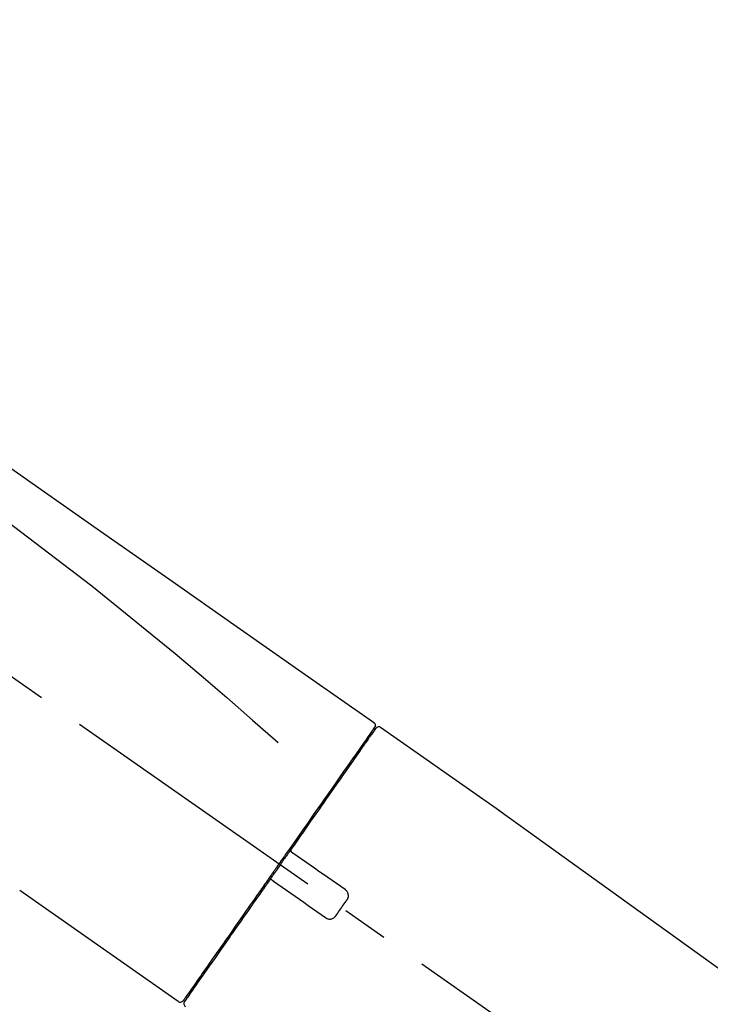
# Model space of a CAD drawing. Extents: x 27948 to 54421, y -11045 to -2175.
# Drawn here: x 37066 to 37159, y -7923 to -7790 of the extents above; entities that cross this region are included whole.
import ezdxf

# ---------------------------------------------------------------- set-up
doc = ezdxf.new("R2010")
doc.units = 0
doc.header["$LTSCALE"] = 50
doc.header["$MEASUREMENT"] = 0
doc.linetypes.add('CENTER2', pattern=[1.125, 0.75, -0.125, 0.125, -0.125])
doc.layers.get('0').update_dxf_attribs({"linetype": 'CONTINUOUS'})
doc.layers.get('DEFPOINTS').update_dxf_attribs({"color": 146, "linetype": 'CONTINUOUS'})
doc.layers.add('150-機器', color=8, linetype='CONTINUOUS')
doc.layers.add('166-寸法B', color=11, linetype='CONTINUOUS')
doc.styles.add('KH001', font='txt')
doc.dimstyles.new('KH1xx030', dxfattribs={"dimscale": 30, "dimtxt": 2, "dimasz": 0.6, "dimexe": 0.3, "dimexo": 1.2, "dimgap": 0.5, "dimtad": 3, "dimdec": 1, "dimdsep": 46, "dimlunit": 6, "dimtxsty": 'KH001', "dimblk": 'DOT', "dimcen": 1, "dimdle": 1, "dimclrd": 256, "dimclre": 256, "dimclrt": 256, "dimadec": 0, "dimazin": 0, "dimtfac": 1, "dimtdec": 1, "dimtix": 1, "dimtmove": 2, "dimatfit": 3, "dimldrblk": 'CLOSEDBLANK', "dimfxl": 1, "dimtolj": 1, "dimtzin": 0, "dimlwd": -1, "dimlwe": -1, "dimarcsym": 0})

# ---------------------------------------------------------------- blocks, each defined once
blk = doc.blocks.new('F402_D')
at = {"layer": '150-機器', "color": 13, "linetype": 'CENTER2'}
blk.add_line((0.34, 36.17), (-286.53, 237.04), dxfattribs=at)
at = {"layer": '150-機器', "color": 13, "linetype": 'Continuous'}
for p, q in [((-174.17, 186.36), (-158.16, 175.15)), ((-176.27, 184.49), (-176.11, 184.37)), ((-158.24, 175.21), (-38.21, 88.74)), ((-201.42, 149.44), (-222.76, 164.37)), ((-199.28, 151.28), (-199.44, 151.4))]:
    blk.add_line(p, q, dxfattribs=at)
for points in [[(-248.64, 238.5), (-239.45, 232.07), (-230.25, 225.63), (-221.06, 219.2), (-211.87, 212.76), (-202.68, 206.32), (-193.49, 199.89), (-184.3, 193.45), (-175.11, 187.02)], [(-247.92, 231.16), (-236.19, 222.7), (-224.54, 214.15), (-213.06, 205.38), (-201.83, 196.3), (-198.34, 193.33), (-194.86, 190.34), (-191.41, 187.33), (-187.96, 184.3)], [(-175.11, 187.02), (-175.1, 187.01), (-175.09, 187), (-175.08, 187), (-175.07, 186.99), (-175.05, 186.97), (-175.03, 186.96), (-175.01, 186.94), (-175, 186.92), (-174.97, 186.89), (-174.95, 186.86), (-174.94, 186.83), (-174.92, 186.79), (-174.91, 186.76), (-174.9, 186.72), (-174.89, 186.69), (-174.89, 186.65), (-174.89, 186.62), (-174.89, 186.6), (-174.89, 186.57), (-174.9, 186.55), (-174.9, 186.54), (-174.9, 186.53), (-174.9, 186.51), (-174.91, 186.5)], [(-175.11, 186.14), (-175.12, 186.13), (-175.13, 186.12), (-175.14, 186.11), (-175.14, 186.1), (-175.19, 186.03), (-175.23, 185.97), (-175.28, 185.9), (-175.32, 185.84), (-175.46, 185.64), (-175.6, 185.44), (-175.74, 185.25), (-175.88, 185.05), (-176.17, 184.63), (-176.47, 184.2), (-176.77, 183.78), (-177.06, 183.36), (-177.46, 182.79), (-177.86, 182.22), (-178.26, 181.65), (-178.65, 181.08), (-179.14, 180.39), (-179.63, 179.7), (-180.11, 179), (-180.6, 178.31), (-181.15, 177.52), (-181.71, 176.72), (-182.26, 175.93), (-182.82, 175.14), (-183.42, 174.28), (-184.02, 173.42), (-184.62, 172.56), (-185.23, 171.7), (-185.64, 171.1), (-186.06, 170.5), (-186.48, 169.91), (-186.9, 169.31), (-187.11, 169.01), (-187.32, 168.71), (-187.53, 168.41), (-187.74, 168.11)], [(-174.82, 186.21), (-174.82, 186.21), (-174.82, 186.21), (-174.82, 186.21), (-174.82, 186.21), (-174.82, 186.21), (-174.82, 186.21), (-174.82, 186.21), (-174.83, 186.2), (-174.83, 186.19), (-174.84, 186.19), (-174.84, 186.18), (-174.85, 186.17), (-174.94, 186.04), (-175.03, 185.91), (-175.13, 185.77), (-175.22, 185.64), (-175.3, 185.52), (-175.39, 185.4), (-175.48, 185.27), (-175.56, 185.15), (-175.61, 185.09), (-175.65, 185.03), (-175.69, 184.97), (-175.73, 184.91), (-175.84, 184.76), (-175.94, 184.61), (-176.05, 184.46), (-176.15, 184.31), (-176.21, 184.22), (-176.27, 184.13), (-176.34, 184.05), (-176.4, 183.96)], [(-175.06, 186.25), (-175.07, 186.23), (-175.09, 186.21), (-175.1, 186.19), (-175.12, 186.17), (-175.15, 186.11), (-175.18, 186.06), (-175.22, 186.01), (-175.26, 185.96)], [(-174.91, 186.5), (-174.9, 186.5), (-174.9, 186.5), (-174.9, 186.5), (-174.89, 186.5), (-174.86, 186.48), (-174.89, 186.43), (-174.97, 186.35), (-175.06, 186.25)], [(-176.4, 183.96), (-176.49, 183.83), (-176.58, 183.7), (-176.67, 183.57), (-176.76, 183.43), (-176.99, 183.11), (-177.21, 182.8), (-177.44, 182.48), (-177.66, 182.16), (-177.92, 181.79), (-178.18, 181.42), (-178.44, 181.05), (-178.69, 180.68), (-178.99, 180.26), (-179.28, 179.85), (-179.57, 179.43), (-179.86, 179.01), (-180.18, 178.56), (-180.5, 178.11), (-180.81, 177.65), (-181.13, 177.2), (-181.48, 176.71), (-181.82, 176.22), (-182.16, 175.73), (-182.5, 175.24), (-182.86, 174.72), (-183.22, 174.21), (-183.58, 173.7), (-183.94, 173.18), (-184.13, 172.91), (-184.32, 172.64), (-184.51, 172.38), (-184.69, 172.11), (-184.88, 171.84), (-185.07, 171.57), (-185.26, 171.31), (-185.44, 171.04), (-185.63, 170.77), (-185.82, 170.5), (-186.02, 170.22), (-186.21, 169.95)], [(-186.21, 169.95), (-186.23, 169.92), (-186.25, 169.89), (-186.27, 169.86), (-186.29, 169.83), (-186.33, 169.77), (-186.37, 169.71), (-186.41, 169.66), (-186.45, 169.6), (-186.52, 169.51), (-186.58, 169.42), (-186.64, 169.33), (-186.7, 169.24), (-186.76, 169.16), (-186.82, 169.07), (-186.89, 168.98), (-186.95, 168.89), (-187.01, 168.8), (-187.07, 168.71), (-187.13, 168.63), (-187.2, 168.54), (-187.26, 168.45), (-187.32, 168.36), (-187.38, 168.27), (-187.44, 168.18), (-187.53, 168.06), (-187.61, 167.95), (-187.69, 167.83), (-187.78, 167.71), (-187.88, 167.56), (-187.98, 167.41), (-188.09, 167.27), (-188.19, 167.12), (-188.31, 166.94), (-188.44, 166.76), (-188.56, 166.59), (-188.69, 166.41), (-188.77, 166.29), (-188.85, 166.18), (-188.93, 166.06), (-189.01, 165.94), (-189.06, 165.88), (-189.1, 165.82), (-189.14, 165.76), (-189.18, 165.71)], [(-186.21, 169.95), (-186.22, 169.94), (-186.22, 169.93), (-186.23, 169.92), (-186.23, 169.91), (-186.24, 169.9), (-186.24, 169.9), (-186.24, 169.89), (-186.25, 169.88), (-186.25, 169.86), (-186.25, 169.85), (-186.26, 169.83), (-186.26, 169.82), (-186.26, 169.81), (-186.26, 169.81), (-186.26, 169.8), (-186.26, 169.8), (-186.26, 169.79), (-186.26, 169.78), (-186.26, 169.77), (-186.26, 169.76), (-186.26, 169.76), (-186.26, 169.75), (-186.26, 169.75), (-186.26, 169.74), (-186.26, 169.73), (-186.25, 169.71), (-186.25, 169.7), (-186.25, 169.68), (-186.24, 169.67), (-186.24, 169.67), (-186.23, 169.66), (-186.23, 169.65), (-186.22, 169.63), (-186.21, 169.61), (-186.2, 169.6), (-186.19, 169.58), (-186.18, 169.57), (-186.17, 169.57), (-186.17, 169.56), (-186.16, 169.55), (-186.15, 169.55), (-186.14, 169.54), (-186.14, 169.54), (-186.13, 169.53)], [(-185.97, 169.42), (-185.97, 169.42), (-185.97, 169.42), (-185.97, 169.42), (-185.97, 169.42), (-185.98, 169.43), (-185.98, 169.43), (-185.98, 169.43), (-185.99, 169.43), (-185.99, 169.44), (-186, 169.44), (-186, 169.44), (-186.01, 169.45), (-186.01, 169.45), (-186.02, 169.45), (-186.02, 169.46), (-186.03, 169.46), (-186.03, 169.47), (-186.04, 169.47), (-186.05, 169.47), (-186.05, 169.48), (-186.06, 169.48), (-186.06, 169.49), (-186.07, 169.49), (-186.08, 169.5), (-186.08, 169.5), (-186.09, 169.5), (-186.09, 169.51), (-186.1, 169.51), (-186.1, 169.51), (-186.11, 169.52), (-186.11, 169.52), (-186.11, 169.52), (-186.12, 169.52), (-186.12, 169.52), (-186.12, 169.53), (-186.12, 169.53), (-186.12, 169.53), (-186.12, 169.53), (-186.12, 169.53), (-186.13, 169.53), (-186.13, 169.53), (-186.13, 169.53), (-186.13, 169.53), (-186.13, 169.53)], [(-178.94, 164.5), (-179.53, 164.91), (-180.11, 165.32), (-180.7, 165.73), (-181.28, 166.14), (-181.87, 166.55), (-182.46, 166.96), (-183.04, 167.37), (-183.63, 167.78), (-184.21, 168.19), (-184.8, 168.6), (-185.38, 169.01), (-185.97, 169.42)], [(-187.86, 167.94), (-187.87, 167.93), (-187.88, 167.92), (-187.88, 167.9), (-187.89, 167.89), (-187.92, 167.86), (-187.94, 167.82), (-187.96, 167.79), (-187.99, 167.76), (-188.03, 167.7), (-188.07, 167.64), (-188.11, 167.58), (-188.15, 167.52), (-188.2, 167.45), (-188.26, 167.37), (-188.31, 167.29), (-188.36, 167.22), (-188.43, 167.12), (-188.5, 167.03), (-188.56, 166.93), (-188.63, 166.84), (-188.71, 166.72), (-188.79, 166.61), (-188.87, 166.5), (-188.95, 166.38), (-189.07, 166.21), (-189.19, 166.04), (-189.31, 165.87), (-189.43, 165.7), (-189.58, 165.48), (-189.73, 165.27), (-189.88, 165.05), (-190.03, 164.84), (-190.19, 164.61), (-190.35, 164.38), (-190.52, 164.14), (-190.68, 163.91), (-190.85, 163.67), (-191.02, 163.42), (-191.2, 163.17), (-191.37, 162.92), (-191.54, 162.68), (-191.72, 162.43), (-191.89, 162.18), (-192.07, 161.93), (-192.25, 161.67), (-192.44, 161.4), (-192.62, 161.14), (-192.8, 160.88), (-193.03, 160.56), (-193.25, 160.25), (-193.47, 159.93), (-193.69, 159.61), (-193.95, 159.24), (-194.21, 158.86), (-194.48, 158.48), (-194.74, 158.11), (-195.04, 157.69), (-195.33, 157.26), (-195.63, 156.84), (-195.92, 156.42), (-196.19, 156.04), (-196.46, 155.65), (-196.73, 155.27), (-197, 154.88), (-197.24, 154.54), (-197.48, 154.19), (-197.72, 153.85), (-197.96, 153.51), (-198.17, 153.21), (-198.38, 152.91), (-198.59, 152.62), (-198.8, 152.32), (-198.97, 152.07), (-199.14, 151.82), (-199.32, 151.57), (-199.49, 151.33), (-199.63, 151.13), (-199.77, 150.93), (-199.9, 150.74), (-200.04, 150.54), (-200.15, 150.38), (-200.26, 150.23), (-200.37, 150.07), (-200.48, 149.92), (-200.52, 149.85), (-200.56, 149.79), (-200.61, 149.72), (-200.69, 149.61), (-200.71, 149.59), (-200.72, 149.57), (-200.73, 149.55), (-200.73, 149.56), (-200.73, 149.56), (-200.73, 149.56), (-200.73, 149.56), (-200.73, 149.56)], [(-187.74, 168.11), (-187.75, 168.1), (-187.76, 168.09), (-187.77, 168.07), (-187.78, 168.06), (-187.79, 168.04), (-187.8, 168.03), (-187.81, 168.01), (-187.82, 168), (-187.83, 167.99), (-187.84, 167.97), (-187.85, 167.96), (-187.86, 167.94)], [(-189.18, 165.7), (-189.43, 165.34), (-189.69, 164.98), (-189.94, 164.62), (-190.19, 164.26), (-190.44, 163.9), (-190.69, 163.55), (-190.94, 163.19), (-191.19, 162.84), (-191.31, 162.66), (-191.43, 162.48), (-191.56, 162.31), (-191.68, 162.13), (-191.92, 161.79), (-192.16, 161.44), (-192.41, 161.1), (-192.65, 160.75), (-193, 160.25), (-193.35, 159.75), (-193.7, 159.25), (-194.05, 158.75), (-194.26, 158.45), (-194.47, 158.14), (-194.69, 157.84), (-194.9, 157.53), (-195.11, 157.23), (-195.33, 156.93), (-195.54, 156.62), (-195.75, 156.32), (-196.13, 155.78), (-196.5, 155.25), (-196.88, 154.71), (-197.25, 154.18), (-197.57, 153.73), (-197.88, 153.28), (-198.19, 152.83), (-198.51, 152.38), (-198.75, 152.03), (-199, 151.68), (-199.25, 151.33), (-199.49, 150.98), (-199.66, 150.73), (-199.83, 150.49), (-200, 150.25), (-200.17, 150), (-200.27, 149.87), (-200.36, 149.74), (-200.45, 149.61), (-200.54, 149.48), (-200.54, 149.47), (-200.55, 149.47), (-200.55, 149.46), (-200.56, 149.45), (-200.56, 149.45), (-200.56, 149.45), (-200.57, 149.44), (-200.57, 149.44), (-200.57, 149.44), (-200.56, 149.44), (-200.56, 149.45), (-200.56, 149.45)], [(-188.76, 165.77), (-188.76, 165.78), (-188.77, 165.78), (-188.77, 165.78), (-188.77, 165.78), (-188.78, 165.79), (-188.78, 165.79), (-188.79, 165.79), (-188.79, 165.79), (-188.8, 165.8), (-188.81, 165.8), (-188.82, 165.81), (-188.83, 165.81), (-188.83, 165.81), (-188.84, 165.81), (-188.84, 165.82), (-188.84, 165.82), (-188.85, 165.82), (-188.86, 165.82), (-188.87, 165.82), (-188.88, 165.83), (-188.89, 165.83), (-188.89, 165.83), (-188.9, 165.83), (-188.9, 165.83), (-188.91, 165.83), (-188.92, 165.83), (-188.93, 165.83), (-188.94, 165.83), (-188.95, 165.83), (-188.95, 165.83), (-188.96, 165.83), (-188.96, 165.83), (-188.99, 165.83), (-189.01, 165.83), (-189.03, 165.82), (-189.06, 165.82), (-189.08, 165.81), (-189.1, 165.8), (-189.11, 165.79), (-189.13, 165.77), (-189.14, 165.76), (-189.15, 165.74), (-189.17, 165.73), (-189.18, 165.71)], [(-188.76, 165.77), (-188.76, 165.77), (-188.76, 165.77), (-188.76, 165.77), (-188.76, 165.77), (-188.76, 165.77), (-188.75, 165.77), (-188.75, 165.77), (-188.75, 165.77), (-188.75, 165.77), (-188.75, 165.77), (-188.75, 165.77), (-188.75, 165.77), (-188.75, 165.76), (-188.74, 165.76), (-188.74, 165.76), (-188.74, 165.76), (-188.73, 165.75), (-188.72, 165.75), (-188.72, 165.74), (-188.71, 165.74), (-188.7, 165.73), (-188.7, 165.73), (-188.69, 165.72), (-188.68, 165.72), (-188.68, 165.72), (-188.67, 165.71), (-188.66, 165.71), (-188.66, 165.7), (-188.65, 165.7), (-188.65, 165.7), (-188.64, 165.69), (-188.64, 165.69), (-188.63, 165.68), (-188.63, 165.68), (-188.62, 165.68), (-188.62, 165.67), (-188.61, 165.67), (-188.61, 165.67), (-188.61, 165.67), (-188.6, 165.67), (-188.6, 165.66), (-188.6, 165.66), (-188.6, 165.66), (-188.6, 165.66)], [(-188.6, 165.66), (-188.01, 165.25), (-187.43, 164.84), (-186.84, 164.43), (-186.26, 164.02), (-185.67, 163.61), (-185.09, 163.2), (-184.5, 162.79), (-183.92, 162.38), (-183.33, 161.97), (-182.75, 161.56), (-182.16, 161.15), (-181.57, 160.74)], [(-178.7, 163.11), (-178.68, 163.14), (-178.66, 163.16), (-178.64, 163.19), (-178.62, 163.22), (-178.59, 163.27), (-178.56, 163.33), (-178.54, 163.39), (-178.52, 163.46), (-178.5, 163.56), (-178.49, 163.65), (-178.49, 163.75), (-178.51, 163.85), (-178.53, 163.95), (-178.56, 164.05), (-178.6, 164.14), (-178.65, 164.23), (-178.69, 164.28), (-178.73, 164.33), (-178.78, 164.38), (-178.83, 164.43), (-178.86, 164.45), (-178.89, 164.46), (-178.92, 164.48), (-178.94, 164.5)], [(-180.19, 160.99), (-180.06, 161.16), (-179.94, 161.34), (-179.81, 161.52), (-179.69, 161.69), (-179.57, 161.87), (-179.44, 162.05), (-179.32, 162.23), (-179.19, 162.4), (-179.07, 162.58), (-178.95, 162.76), (-178.82, 162.93), (-178.7, 163.11)], [(-181.57, 160.74), (-181.55, 160.72), (-181.52, 160.7), (-181.49, 160.68), (-181.47, 160.67), (-181.41, 160.63), (-181.35, 160.6), (-181.28, 160.58), (-181.22, 160.56), (-181.12, 160.54), (-181.02, 160.53), (-180.92, 160.54), (-180.82, 160.55), (-180.72, 160.58), (-180.62, 160.61), (-180.53, 160.65), (-180.45, 160.7), (-180.4, 160.74), (-180.35, 160.78), (-180.3, 160.83), (-180.26, 160.88), (-180.24, 160.91), (-180.22, 160.93), (-180.2, 160.96), (-180.19, 160.99)]]:
    blk.add_lwpolyline(points, dxfattribs=at)
for centre, start, end in [((-174.41, 185.92), 55.5475, 145), ((-201.14, 149.85), 234.9852, 325), ((-200.16, 149.16), 145, 235.2489)]:
    blk.add_arc(centre, 0.499, start, end, dxfattribs=at)
blk = doc.blocks.new('_Dot')
at = {"color": 0, "linetype": 'ByBlock', "lineweight": -2}
blk.add_line((-0.5, 0), (-1, 0), dxfattribs=at)
at = {"color": 0, "linetype": 'ByBlock', "const_width": 0.5}
blk.add_lwpolyline([(-0.25, 0, 1), (0.25, 0, 1)], format="xyb", close=True, dxfattribs=at)
blk = doc.blocks.new('*D140')
at = {"layer": '166-寸法B', "transparency": 16777216}
for p, q in [((36708.97, -8038.55), (36708.97, -7776.55)), ((37608.97, -7871.55), (37608.97, -7776.55)), ((37590.97, -7785.55), (36726.97, -7785.55))]:
    blk.add_line(p, q, dxfattribs=at)
at = {"layer": 'DEFPOINTS', "color": 0, "transparency": 16777216}
for p in [(36708.97, -7785.55), (37608.97, -7907.55), (36708.97, -8074.55)]:
    blk.add_point(p, dxfattribs=at)
at = {"layer": '166-寸法B', "transparency": 16777216, "xscale": 18, "yscale": 18, "zscale": 18, "rotation": 180}
blk.add_blockref('_Dot', (36708.97, -7785.55), dxfattribs=at)
at = {"layer": '166-寸法B', "transparency": 16777216, "xscale": 18, "yscale": 18, "zscale": 18}
blk.add_blockref('_Dot', (37608.97, -7785.55), dxfattribs=at)
at = {"layer": '166-寸法B', "transparency": 16777216, "insert": (37158.97, -7740.55), "char_height": 60, "attachment_point": 5, "style": 'KH001'}
blk.add_mtext('\\A1;900', dxfattribs=at)
blk = doc.blocks.new('_ClosedBlank')
at = {"color": 0, "linetype": 'ByBlock', "lineweight": -2}
for p, q in [((-1, 0.1667), (0, 0)), ((-1, 0.1667), (-1, -0.1667)), ((0, 0), (-1, -0.1667))]:
    blk.add_line(p, q, dxfattribs=at)

msp = doc.modelspace()

# ---------------------------------------------------------------- block references
at = {"layer": '150-機器'}
msp.add_blockref('F402_D', (37288.97, -8071.86), dxfattribs=at)

# ---------------------------------------------------------------- dimensions: what is measured, and where the dimension line sits
at = {"layer": '166-寸法B'}
dim = msp.add_linear_dim(base=(36708.97, -7785.55), p1=(37608.97, -7907.55), p2=(36708.97, -8074.55), angle=180, dimstyle='KH1xx030', dxfattribs=at)
dim.commit()
dim.dimension.update_dxf_attribs({"geometry": '*D140', "text_midpoint": (37158.97, -7740.55)})

doc.saveas('drawing.dxf')
